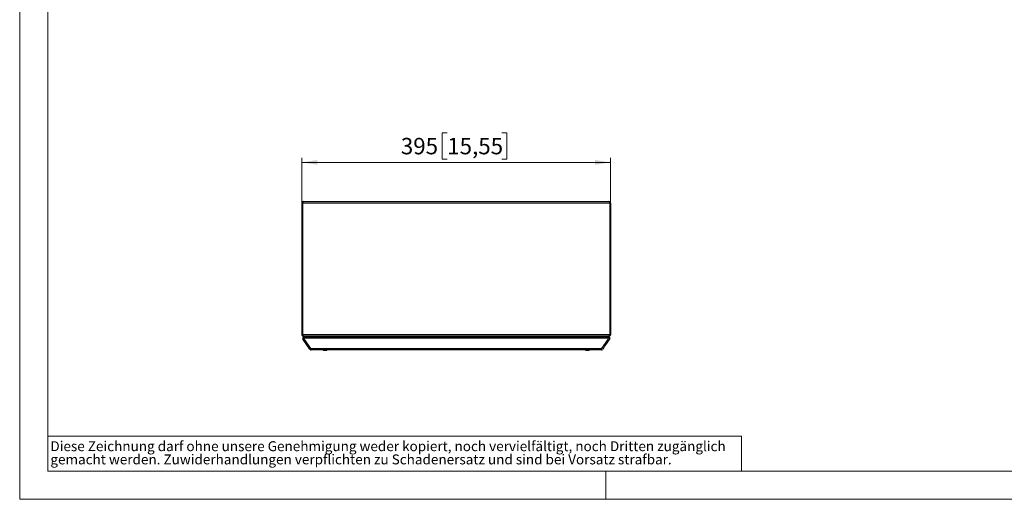
# Model space of a CAD drawing. Units: millimetres. Extents: x 0 to 420, y 0 to 297.
# Drawn here: x 0 to 210, y 0 to 102 of the extents above; entities that cross this region are included whole.
import ezdxf

# ---------------------------------------------------------------- set-up
doc = ezdxf.new("R2010")
doc.units = ezdxf.units.MM
doc.styles.add('SLDTEXTSTYLE0', font='TXT', dxfattribs={"width": 0.75})
doc.dimstyles.new('SLDDIMSTYLE1', dxfattribs={"dimtxt": 3.5, "dimasz": 3.3, "dimexe": 0, "dimexo": 0.0625, "dimgap": 0.875, "dimtad": 1, "dimdec": 1, "dimlfac": 6, "dimrnd": 1e-09, "dimzin": 12, "dimdsep": 46, "dimtxsty": 'SLDTEXTSTYLE0', "dimsah": 1, "dimcen": 0.09, "dimadec": 0, "dimazin": 3, "dimtfac": 1, "dimtdec": 1, "dimtofl": 0, "dimtmove": 0, "dimatfit": 3, "dimfxl": 1, "dimfrac": 2, "dimtolj": 1, "dimtzin": 12, "dimarcsym": 0})

# ---------------------------------------------------------------- blocks, each defined once
blk = doc.blocks.new('SW_NOTE_0')
at = {"color": 0, "linetype": 'Continuous', "lineweight": 0, "attachment_point": 1, "style": 'SLDTEXTSTYLE0'}
for s, insert, char_height in [('Diese Zeichnung darf ohne unsere Genehmigung weder kopiert, noch vervielfältigt, noch Dritten zugänglich', (0, 2.73), 2.11667), ('gemacht werden. Zuwiderhandlungen verpflichten zu Schadenersatz und sind bei Vorsatz strafbar.', (0, -0.09), 2.1167)]:
    blk.add_mtext(s, dxfattribs=dict(at, insert=insert, char_height=char_height))
blk = doc.blocks.new('_D_2')
at = {"color": 7, "linetype": 'Continuous', "lineweight": 18}
for p, q in [((91.19, 78.18), (90.12, 78.18)), ((90.12, 78.18), (90.12, 72.62)), ((102.83, 78.18), (103.89, 78.18)), ((103.89, 78.18), (103.89, 72.62)), ((60.21, 63.2), (60.21, 72.91)), ((126.04, 71.91), (60.21, 71.91)), ((90.12, 72.62), (91.19, 72.62)), ((103.89, 72.62), (102.83, 72.62)), ((126.04, 63.2), (126.04, 72.91))]:
    blk.add_line(p, q, dxfattribs=at)
for points in [[(60.21, 71.91), (63.51, 71.4), (63.51, 72.42)], [(126.04, 71.91), (122.74, 72.42), (122.74, 71.4)]]:
    blk.add_solid(points, dxfattribs=at)
at = {"color": 7, "linetype": 'Continuous', "lineweight": 18, "char_height": 3.5, "attachment_point": 1, "style": 'SLDTEXTSTYLE0'}
for s, insert in [('395', (81.3, 77.13)), ('15,55', (91.19, 77.13))]:
    blk.add_mtext(s, dxfattribs=dict(at, insert=insert))

msp = doc.modelspace()

# ---------------------------------------------------------------- linework, layer by layer
at = {"color": 7, "linetype": 'Continuous', "lineweight": 18}
for p, q in [((0, 0), (0, 297)), ((6, 291), (6, 6)), ((6, 13.5), (154, 13.5)), ((154, 13.5), (154, 6)), ((6, 6), (414.015, 6)), ((125, 0), (125, 6)), ((0, 0), (420, 0))]:
    msp.add_line(p, q, dxfattribs=at)
at = {"color": 7, "linetype": 'Continuous', "lineweight": 25}
for p, q in [((60.211, 63.204), (60.211, 35.204)), ((60.389, 63.204), (60.211, 63.204)), ((60.359, 63.481), (60.308, 63.439)), ((60.389, 63.204), (60.428, 63.331)), ((60.544, 63.537), (60.416, 63.512)), ((60.447, 63.389), (60.466, 63.439)), ((60.544, 63.537), (125.711, 63.537)), ((125.711, 63.537), (125.749, 63.512)), ((125.749, 63.512), (125.768, 63.481)), ((125.769, 63.481), (125.788, 63.439)), ((126.044, 63.204), (125.865, 63.204)), ((125.957, 63.426), (125.946, 63.439)), ((126.044, 63.204), (126.044, 35.204)), ((61.894, 32.032), (60.436, 34.114)), ((60.451, 34.873), (60.456, 34.87)), ((60.456, 34.87), (125.799, 34.87)), ((60.665, 34.702), (62.347, 34.702)), ((62.347, 34.702), (124.073, 34.702)), ((64.711, 34.87), (64.711, 34.702)), ((65.544, 34.702), (65.544, 34.87)), ((104.193, 34.87), (104.193, 34.702)), ((120.711, 34.87), (120.711, 34.702)), ((121.544, 34.702), (121.544, 34.87)), ((123.733, 34.87), (123.733, 34.702)), ((124.073, 34.702), (125.59, 34.702)), ((126.044, 35.133), (126.043, 35.208)), ((124.074, 31.87), (62.181, 31.87))]:
    msp.add_line(p, q, dxfattribs=at)
at = {"color": 8, "linetype": 'Continuous', "lineweight": 18}
for p, q in [((60.389, 63.204), (60.389, 35.204)), ((60.389, 63.204), (125.865, 63.204)), ((125.865, 63.204), (125.865, 35.204)), ((60.389, 35.204), (60.211, 35.204)), ((60.389, 35.204), (125.865, 35.204)), ((60.406, 35.076), (60.389, 35.204)), ((60.413, 35.024), (60.406, 35.076)), ((62.347, 34.368), (60.63, 34.368)), ((60.636, 34.348), (62.138, 32.204)), ((124.073, 34.368), (62.347, 34.368)), ((125.625, 34.368), (124.073, 34.368)), ((124.116, 32.204), (125.618, 34.348)), ((125.849, 35.076), (125.841, 35.025)), ((125.865, 35.204), (125.849, 35.076)), ((126.044, 35.204), (125.865, 35.204)), ((62.181, 32.204), (62.138, 32.204)), ((124.074, 32.204), (62.181, 32.204)), ((124.116, 32.204), (124.074, 32.204))]:
    msp.add_line(p, q, dxfattribs=at)
at = {"color": 7, "linetype": 'Continuous', "lineweight": 25, "flags": 128}
for points in [[(60.267, 63.389), (60.236, 63.331), (60.211, 63.204)], [(60.308, 63.439), (60.308, 63.439), (60.267, 63.389)], [(60.416, 63.512), (60.416, 63.512), (60.359, 63.481)], [(60.428, 63.331), (60.428, 63.331), (60.447, 63.389)], [(60.466, 63.439), (60.466, 63.439), (60.486, 63.481)], [(60.486, 63.481), (60.505, 63.512), (60.544, 63.537)], [(125.896, 63.481), (125.838, 63.512), (125.711, 63.537)], [(125.788, 63.439), (125.788, 63.439), (125.807, 63.389)], [(125.807, 63.389), (125.827, 63.331), (125.865, 63.204)], [(125.946, 63.439), (125.946, 63.439), (125.896, 63.481)], [(60.207, 35.156), (60.207, 35.16), (60.207, 35.16)], [(124.384, 32.069), (124.443, 32.151), (124.574, 32.339), (124.78, 32.633), (125.167, 33.187), (125.471, 33.622), (125.76, 34.044), (125.871, 34.214), (125.902, 34.287), (125.916, 34.352), (125.914, 34.421), (125.895, 34.495), (125.869, 34.546), (125.817, 34.606), (125.729, 34.665), (125.667, 34.687), (125.591, 34.699)], [(126.05, 35.146), (126.051, 35.144), (126.051, 35.129), (126.05, 35.129), (126.05, 35.129), (126.05, 35.129), (126.05, 35.129), (126.05, 35.129), (126.05, 35.129), (126.049, 35.129), (126.049, 35.128), (126.049, 35.128)], [(64.724, 31.855), (64.759, 31.842), (64.839, 31.817)], [(65.416, 31.817), (65.495, 31.842), (65.564, 31.869)], [(120.724, 31.855), (120.759, 31.842), (120.839, 31.817)], [(121.416, 31.817), (121.495, 31.842), (121.564, 31.869)]]:
    msp.add_lwpolyline(points, dxfattribs=at)
at = {"color": 8, "linetype": 'Continuous', "lineweight": 18, "flags": 128}
for points in [[(62.138, 32.204), (62.146, 32.099), (62.152, 32.012)], [(124.102, 32.012), (124.109, 32.099), (124.116, 32.204)]]:
    msp.add_lwpolyline(points, dxfattribs=at)
at = {"color": 7, "linetype": 'Continuous', "lineweight": 25}
for centre, radius, start, end in [((125.705, 63.197), 0.339, 356.3446, 92.57369), ((60.453, 35.127), 0.245, 171.47577, 268.37081), ((60.544, 35.204), 0.333, 180.01539, 253.74201), ((60.679, 34.36), 0.341, 91.59902, 225.62267), ((60.879, 35.059), 0.467, 184.30536, 203.42212), ((123.877, 34.704), 0.167, 90, 150), ((125.711, 35.204), 0.333, 286.32389, 359.98655), ((125.37, 35.06), 0.472, 336.75118, 355.79314), ((125.831, 35.109), 0.22, 295.92676, 5.15406), ((126.031, 35.143), 0.0239, 275.11744, 321.76897), ((62.181, 32.204), 0.333, 215, 270), ((64.911, 32.079), 0.272, 254.6169, 285.3831), ((65.127, 32.879), 1.071, 262.2563, 277.7437), ((65.344, 32.079), 0.272, 254.6169, 285.3831), ((120.911, 32.079), 0.272, 254.6169, 285.3831), ((121.127, 32.879), 1.071, 262.2563, 277.7437), ((121.344, 32.079), 0.272, 254.6169, 285.3831), ((124.074, 32.204), 0.333, 270, 325)]:
    msp.add_arc(centre, radius, start, end, dxfattribs=at)
at = {"color": 8, "linetype": 'Continuous', "lineweight": 18}
for centre, radius, start, end in [((61.05, 35.202), 0.661, 179.84191, 195.63026), ((61.451, 34.451), 0.825, 162.29103, 185.72081), ((124.807, 34.451), 0.822, 354.23017, 17.758), ((125.22, 35.2), 0.645, 344.29631, 0.34985), ((62.428, 31.994), 0.277, 176.20373, 206.59948), ((123.825, 31.994), 0.278, 333.47598, 3.72243)]:
    msp.add_arc(centre, radius, start, end, dxfattribs=at)

# ---------------------------------------------------------------- block references
at = {"color": 7, "linetype": 'Continuous', "lineweight": 0}
msp.add_blockref('SW_NOTE_0', (6.547, 9.664), dxfattribs=at)

# ---------------------------------------------------------------- dimensions: what is measured, and where the dimension line sits
at = {"color": 7, "linetype": 'Continuous', "lineweight": 18}
dim = msp.add_linear_dim(base=(60.211, 71.912), p1=(126.044, 63.204), p2=(60.211, 63.204), dimstyle='SLDDIMSTYLE1', dxfattribs=at)
dim.commit()
dim.dimension.update_dxf_attribs({"geometry": '_D_2', "text_midpoint": (93.127, 71.912), "dimtype": 160})

doc.saveas('drawing.dxf')
